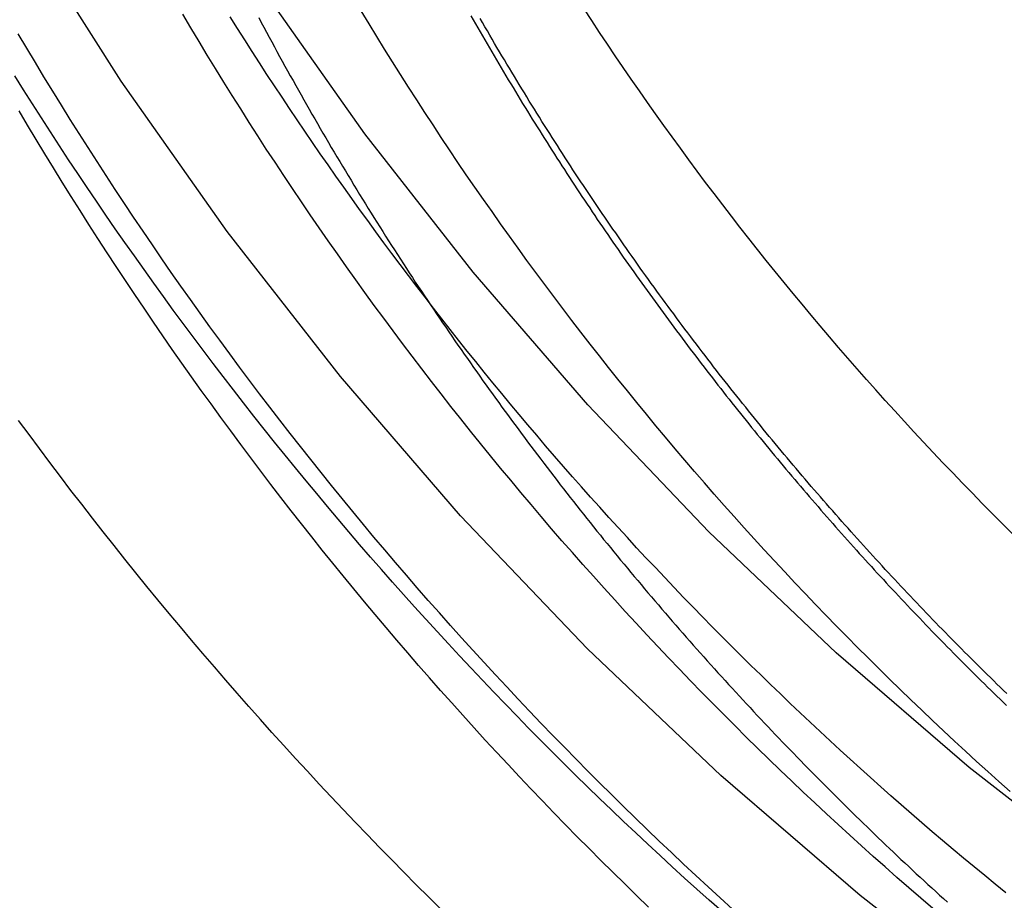
# Model space of a CAD drawing. Extents: x 183 to 531, y -163 to 242.
# Drawn here: x 405 to 413, y 119 to 126 of the extents above; entities that cross this region are included whole.
import ezdxf

# ---------------------------------------------------------------- set-up
doc = ezdxf.new("R2010")
doc.units = 0
doc.header["$LTSCALE"] = 10
doc.layers.get('0').update_dxf_attribs({"linetype": 'CONTINUOUS'})
doc.layers.add('STEMPEL', color=3, linetype='CONTINUOUS')

# ---------------------------------------------------------------- blocks, each defined once
blk = doc.blocks.new('A$CFABB31AA')
for points in [[(-247.453, -84.5642, 0), (-248.599, -83.6714, 0), (-249.699, -82.7236, 0), (-250.752, -81.7229, 0), (-251.754, -80.6719, 0), (-252.703, -79.5731, 0), (-253.597, -78.4291, 0), (-254.433, -77.2426, 0), (-255.211, -76.0166, 0), (-255.927, -74.754, 0), (-256.581, -73.4578, 0), (-257.169, -72.1311, 0), (-257.692, -70.7772, 0), (-258.148, -69.3992, 0), (-258.536, -68.0007, 0), (-258.854, -66.5848, 0), (-259.103, -65.155, 0), (-259.28, -63.7147, 0), (-259.387, -62.2675, 0), (-259.423, -60.8168, 0)], [(-246.646, -83.5116, 0), (-247.74, -82.6597, 0), (-248.79, -81.7552, 0), (-249.794, -80.8003, 0), (-250.75, -79.7974, 0), (-251.656, -78.7488, 0), (-252.509, -77.6571, 0), (-253.307, -76.525, 0), (-254.049, -75.355, 0), (-254.733, -74.1502, 0), (-255.356, -72.9132, 0), (-255.918, -71.6473, 0), (-256.417, -70.3553, 0), (-256.852, -69.0404, 0), (-257.222, -67.7058, 0), (-257.526, -66.3546, 0), (-257.763, -64.9903, 0), (-257.933, -63.6159, 0), (-258.035, -62.2349, 0), (-258.069, -60.8505, 0)], [(-251.908, -83.7798, 0), (-252.006, -83.6828, 0), (-252.104, -83.5853, 0), (-252.201, -83.4875, 0), (-252.298, -83.3892, 0), (-252.394, -83.2905, 0), (-252.49, -83.1913, 0), (-252.586, -83.0918, 0), (-252.681, -82.9918, 0), (-252.776, -82.8914, 0), (-252.87, -82.7906, 0), (-252.964, -82.6894, 0), (-253.057, -82.5877, 0), (-253.15, -82.4857, 0), (-253.243, -82.3833, 0), (-253.335, -82.2804, 0), (-253.426, -82.1772, 0), (-253.517, -82.0735, 0), (-253.608, -81.9695, 0), (-253.698, -81.865, 0), (-253.788, -81.7602, 0), (-253.878, -81.655, 0), (-253.966, -81.5494, 0), (-254.055, -81.4434, 0), (-254.143, -81.337, 0), (-254.23, -81.2302, 0), (-254.317, -81.123, 0), (-254.404, -81.0155, 0), (-254.49, -80.9076, 0), (-254.576, -80.7993, 0), (-254.661, -80.6907, 0), (-254.745, -80.5816, 0), (-254.83, -80.4722, 0), (-254.913, -80.3625, 0), (-254.996, -80.2523, 0), (-255.079, -80.1418, 0), (-255.161, -80.031, 0), (-255.243, -79.9197, 0)], [(-247.4, -80.8114, 0), (-247.479, -80.7328, 0), (-247.558, -80.6538, 0), (-247.636, -80.5745, 0), (-247.714, -80.4949, 0), (-247.792, -80.4148, 0), (-247.87, -80.3345, 0), (-247.947, -80.2538, 0), (-248.023, -80.1727, 0), (-248.1, -80.0914, 0), (-248.176, -80.0096, 0), (-248.251, -79.9276, 0), (-248.327, -79.8452, 0), (-248.402, -79.7625, 0), (-248.476, -79.6794, 0), (-248.55, -79.596, 0), (-248.624, -79.5123, 0), (-248.698, -79.4283, 0), (-248.771, -79.3439, 0), (-248.843, -79.2592, 0), (-248.916, -79.1742, 0), (-248.987, -79.0889, 0), (-249.059, -79.0032, 0), (-249.13, -78.9173, 0), (-249.201, -78.831, 0), (-249.271, -78.7444, 0), (-249.341, -78.6575, 0), (-249.411, -78.5703, 0), (-249.48, -78.4827, 0), (-249.549, -78.3949, 0), (-249.617, -78.3068, 0), (-249.685, -78.2183, 0), (-249.753, -78.1296, 0), (-249.82, -78.0406, 0), (-249.887, -77.9512, 0), (-249.953, -77.8616, 0), (-250.019, -77.7716, 0), (-250.085, -77.6814, 0), (-250.15, -77.5909, 0), (-250.215, -77.5001, 0), (-250.279, -77.409, 0), (-250.343, -77.3176, 0), (-250.407, -77.2259, 0), (-250.47, -77.134, 0), (-250.533, -77.0417, 0), (-250.595, -76.9492, 0), (-250.657, -76.8564, 0), (-250.719, -76.7634, 0), (-250.78, -76.67, 0)]]:
    blk.add_polyline3d(points)
at = {"color": 1}
for points in [[(-253.348, -76.7391, 0), (-253.328, -76.7777, 0), (-253.307, -76.8161, 0), (-253.286, -76.8546, 0), (-253.266, -76.893, 0), (-253.245, -76.9314, 0), (-253.224, -76.9697, 0), (-253.204, -77.0079, 0), (-253.183, -77.0462, 0), (-253.162, -77.0844, 0), (-253.141, -77.1225, 0), (-253.12, -77.1606, 0), (-253.099, -77.1987, 0), (-253.077, -77.2367, 0), (-253.056, -77.2746, 0), (-253.035, -77.3126, 0), (-253.014, -77.3504, 0), (-252.992, -77.3883, 0), (-252.971, -77.426, 0), (-252.949, -77.4638, 0), (-252.928, -77.5015, 0), (-252.906, -77.5391, 0), (-252.884, -77.5767, 0), (-252.862, -77.6143, 0), (-252.841, -77.6518, 0), (-252.819, -77.6893, 0), (-252.797, -77.7267, 0), (-252.775, -77.7641, 0), (-252.753, -77.8014, 0), (-252.731, -77.8387, 0), (-252.708, -77.8759, 0), (-252.686, -77.9131, 0), (-252.664, -77.9502, 0), (-252.641, -77.9873, 0), (-252.619, -78.0244, 0), (-252.597, -78.0614, 0), (-252.574, -78.0983, 0), (-252.551, -78.1352, 0), (-252.529, -78.1721, 0), (-252.506, -78.2089, 0), (-252.483, -78.2457, 0), (-252.461, -78.2824, 0), (-252.438, -78.3191, 0), (-252.415, -78.3557, 0), (-252.392, -78.3923, 0), (-252.369, -78.4288, 0), (-252.346, -78.4653, 0), (-252.323, -78.5017, 0), (-252.299, -78.5381, 0), (-252.276, -78.5744, 0), (-252.253, -78.6107, 0), (-252.229, -78.6469, 0), (-252.206, -78.6831, 0), (-252.182, -78.7192, 0), (-252.159, -78.7553, 0), (-252.135, -78.7913, 0), (-252.112, -78.8273, 0), (-252.088, -78.8633, 0), (-252.064, -78.8991, 0), (-252.04, -78.935, 0), (-252.016, -78.9708, 0), (-251.993, -79.0065, 0), (-251.969, -79.0422, 0), (-251.945, -79.0778, 0), (-251.92, -79.1134, 0), (-251.896, -79.1489, 0), (-251.872, -79.1844, 0), (-251.848, -79.2198, 0), (-251.824, -79.2552, 0), (-251.799, -79.2905, 0), (-251.775, -79.3258, 0), (-251.75, -79.3611, 0), (-251.726, -79.3962, 0), (-251.701, -79.4313, 0), (-251.677, -79.4664, 0), (-251.652, -79.5014, 0), (-251.627, -79.5364, 0), (-251.602, -79.5713, 0), (-251.578, -79.6062, 0), (-251.553, -79.641, 0), (-251.528, -79.6758, 0), (-251.503, -79.7105, 0), (-251.478, -79.7451, 0), (-251.453, -79.7797, 0), (-251.428, -79.8143, 0), (-251.402, -79.8488, 0), (-251.377, -79.8832, 0), (-251.352, -79.9176, 0), (-251.327, -79.9519, 0), (-251.301, -79.9862, 0), (-251.276, -80.0205, 0), (-251.25, -80.0546, 0), (-251.225, -80.0888, 0), (-251.199, -80.1228, 0), (-251.174, -80.1569, 0), (-251.148, -80.1908, 0), (-251.122, -80.2247, 0), (-251.096, -80.2586, 0), (-251.071, -80.2924, 0), (-251.045, -80.3262, 0), (-251.019, -80.3598, 0), (-250.993, -80.3935, 0), (-250.967, -80.4271, 0), (-250.941, -80.4606, 0), (-250.915, -80.4941, 0), (-250.889, -80.5275, 0), (-250.862, -80.5609, 0), (-250.836, -80.5942, 0), (-250.81, -80.6274, 0), (-250.784, -80.6606, 0), (-250.757, -80.6938, 0), (-250.731, -80.7269, 0), (-250.704, -80.7599, 0), (-250.678, -80.7929, 0), (-250.651, -80.8258, 0), (-250.625, -80.8587, 0), (-250.598, -80.8915, 0), (-250.571, -80.9243, 0), (-250.545, -80.957, 0), (-250.518, -80.9896, 0), (-250.491, -81.0222, 0), (-250.464, -81.0547, 0), (-250.437, -81.0872, 0), (-250.41, -81.1196, 0), (-250.383, -81.152, 0), (-250.356, -81.1843, 0), (-250.329, -81.2165, 0), (-250.302, -81.2487, 0), (-250.275, -81.2809, 0), (-250.248, -81.3129, 0), (-250.22, -81.345, 0), (-250.193, -81.3769, 0), (-250.166, -81.4088, 0), (-250.138, -81.4407, 0), (-250.111, -81.4725, 0), (-250.083, -81.5042, 0), (-250.056, -81.5359, 0), (-250.028, -81.5675, 0), (-250.001, -81.5991, 0), (-249.973, -81.6306, 0), (-249.945, -81.662, 0), (-249.918, -81.6934, 0), (-249.89, -81.7247, 0), (-249.862, -81.756, 0), (-249.834, -81.7872, 0), (-249.807, -81.8183, 0), (-249.779, -81.8494, 0), (-249.751, -81.8804, 0), (-249.723, -81.9114, 0), (-249.695, -81.9423, 0), (-249.667, -81.9732, 0), (-249.639, -82.004, 0), (-249.61, -82.0347, 0), (-249.582, -82.0654, 0), (-249.554, -82.096, 0), (-249.526, -82.1266, 0), (-249.498, -82.1571, 0), (-249.469, -82.1875, 0), (-249.441, -82.2179, 0), (-249.413, -82.2482, 0), (-249.384, -82.2785, 0), (-249.356, -82.3087, 0), (-249.327, -82.3388, 0), (-249.299, -82.3689, 0), (-249.27, -82.3989, 0), (-249.242, -82.4289, 0), (-249.213, -82.4588, 0), (-249.184, -82.4886, 0), (-249.156, -82.5184, 0), (-249.127, -82.5481, 0), (-249.098, -82.5777, 0), (-249.069, -82.6073, 0), (-249.041, -82.6369, 0), (-249.012, -82.6663, 0), (-248.983, -82.6958, 0), (-248.954, -82.7251, 0), (-248.925, -82.7544, 0), (-248.896, -82.7836, 0), (-248.867, -82.8128, 0), (-248.838, -82.8419, 0), (-248.809, -82.8709, 0), (-248.78, -82.8999, 0), (-248.751, -82.9288, 0), (-248.721, -82.9577, 0), (-248.692, -82.9865, 0), (-248.663, -83.0152, 0), (-248.634, -83.0439, 0), (-248.604, -83.0725, 0), (-248.575, -83.1011, 0), (-248.546, -83.1297, 0), (-248.516, -83.1582, 0), (-248.486, -83.1867, 0), (-248.457, -83.2152, 0), (-248.427, -83.2437, 0), (-248.397, -83.2721, 0), (-248.368, -83.3005, 0), (-248.338, -83.3289, 0), (-248.308, -83.3573, 0), (-248.278, -83.3856, 0), (-248.248, -83.4139, 0), (-248.217, -83.4422, 0), (-248.187, -83.4704, 0), (-248.157, -83.4986, 0), (-248.126, -83.5268, 0), (-248.096, -83.555, 0), (-248.065, -83.5831, 0), (-248.035, -83.6112, 0), (-248.004, -83.6392, 0), (-247.974, -83.6673, 0), (-247.943, -83.6953, 0), (-247.912, -83.7233, 0)], [(-249.607, -83.7786, 0), (-249.704, -83.6901, 0), (-249.801, -83.6011, 0), (-249.898, -83.5117, 0), (-249.994, -83.4219, 0), (-250.09, -83.3316, 0), (-250.186, -83.241, 0), (-250.281, -83.1499, 0), (-250.376, -83.0584, 0), (-250.47, -82.9664, 0), (-250.564, -82.8741, 0), (-250.657, -82.7813, 0), (-250.75, -82.6881, 0), (-250.843, -82.5945, 0), (-250.935, -82.5005, 0), (-251.027, -82.4061, 0), (-251.119, -82.3113, 0), (-251.21, -82.216, 0), (-251.3, -82.1204, 0), (-251.39, -82.0244, 0), (-251.48, -81.9279, 0), (-251.569, -81.8311, 0), (-251.658, -81.7339, 0), (-251.746, -81.6363, 0), (-251.834, -81.5382, 0), (-251.922, -81.4398, 0), (-252.009, -81.3411, 0), (-252.096, -81.2419, 0), (-252.182, -81.1423, 0), (-252.267, -81.0424, 0), (-252.353, -80.9421, 0), (-252.438, -80.8414, 0), (-252.522, -80.7403, 0), (-252.606, -80.6389, 0), (-252.689, -80.5371, 0), (-252.773, -80.4349, 0), (-252.855, -80.3323, 0), (-252.937, -80.2294, 0), (-253.019, -80.1261, 0), (-253.1, -80.0225, 0), (-253.181, -79.9185, 0), (-253.261, -79.8141, 0), (-253.341, -79.7094, 0), (-253.42, -79.6043, 0), (-253.499, -79.4989, 0), (-253.577, -79.3931, 0), (-253.655, -79.287, 0), (-253.733, -79.1805, 0), (-253.81, -79.0737, 0), (-253.886, -78.9665, 0), (-253.962, -78.859, 0), (-254.038, -78.7512, 0), (-254.113, -78.643, 0), (-254.187, -78.5345, 0), (-254.261, -78.4256, 0), (-254.335, -78.3165, 0), (-254.408, -78.207, 0), (-254.48, -78.0971, 0), (-254.552, -77.987, 0), (-254.624, -77.8765, 0), (-254.695, -77.7657, 0), (-254.766, -77.6546, 0), (-254.836, -77.5431, 0), (-254.905, -77.4314, 0), (-254.974, -77.3193, 0), (-255.043, -77.207, 0), (-255.111, -77.0943, 0), (-255.179, -76.9813, 0), (-255.246, -76.8681, 0)], [(-249.693, -83.7955, 0), (-249.791, -83.7083, 0), (-249.889, -83.6206, 0), (-249.987, -83.5325, 0), (-250.084, -83.444, 0), (-250.18, -83.355, 0), (-250.276, -83.2656, 0), (-250.372, -83.1758, 0), (-250.468, -83.0856, 0), (-250.563, -82.995, 0), (-250.657, -82.9039, 0), (-250.752, -82.8125, 0), (-250.846, -82.7206, 0), (-250.939, -82.6283, 0), (-251.032, -82.5356, 0), (-251.125, -82.4425, 0), (-251.217, -82.349, 0), (-251.309, -82.2551, 0), (-251.4, -82.1608, 0), (-251.491, -82.0661, 0), (-251.582, -81.9709, 0), (-251.672, -81.8754, 0), (-251.762, -81.7795, 0), (-251.851, -81.6832, 0), (-251.94, -81.5866, 0), (-252.029, -81.4895, 0), (-252.117, -81.392, 0), (-252.204, -81.2942, 0), (-252.292, -81.196, 0), (-252.379, -81.0974, 0), (-252.465, -80.9984, 0), (-252.551, -80.899, 0), (-252.636, -80.7993, 0), (-252.721, -80.6992, 0), (-252.806, -80.5987, 0), (-252.89, -80.4979, 0), (-252.974, -80.3967, 0), (-253.057, -80.2951, 0), (-253.14, -80.1931, 0), (-253.223, -80.0908, 0), (-253.305, -79.9882, 0), (-253.386, -79.8852, 0), (-253.467, -79.7818, 0), (-253.548, -79.6781, 0), (-253.628, -79.574, 0), (-253.708, -79.4695, 0), (-253.787, -79.3648, 0), (-253.866, -79.2596, 0), (-253.944, -79.1542, 0), (-254.022, -79.0484, 0), (-254.1, -78.9422, 0), (-254.177, -78.8357, 0), (-254.253, -78.7289, 0), (-254.329, -78.6217, 0), (-254.405, -78.5142, 0), (-254.48, -78.4064, 0), (-254.554, -78.2983, 0), (-254.628, -78.1898, 0), (-254.702, -78.081, 0), (-254.775, -77.9718, 0), (-254.848, -77.8624, 0), (-254.92, -77.7526, 0), (-254.992, -77.6425, 0), (-255.063, -77.5321, 0), (-255.134, -77.4214, 0), (-255.204, -77.3104, 0), (-255.274, -77.199, 0)], [(-250.27, -83.7625, 0), (-250.365, -83.671, 0), (-250.459, -83.579, 0), (-250.553, -83.4866, 0), (-250.647, -83.3938, 0), (-250.74, -83.3005, 0), (-250.833, -83.2069, 0), (-250.925, -83.1128, 0), (-251.017, -83.0184, 0), (-251.108, -82.9235, 0), (-251.199, -82.8282, 0), (-251.29, -82.7325, 0), (-251.38, -82.6364, 0), (-251.47, -82.5399, 0), (-251.559, -82.443, 0), (-251.648, -82.3457, 0), (-251.736, -82.248, 0), (-251.824, -82.15, 0), (-251.912, -82.0515, 0), (-251.999, -81.9526, 0), (-252.086, -81.8534, 0), (-252.172, -81.7538, 0), (-252.258, -81.6538, 0), (-252.343, -81.5534, 0), (-252.428, -81.4526, 0), (-252.513, -81.3515, 0), (-252.597, -81.2499, 0), (-252.68, -81.148, 0), (-252.763, -81.0458, 0), (-252.846, -80.9431, 0), (-252.928, -80.8401, 0), (-253.01, -80.7367, 0), (-253.091, -80.633, 0), (-253.172, -80.5289, 0), (-253.252, -80.4245, 0), (-253.332, -80.3196, 0), (-253.411, -80.2145, 0), (-253.49, -80.1089, 0), (-253.569, -80.0031, 0), (-253.647, -79.8968, 0), (-253.724, -79.7902, 0), (-253.801, -79.6833, 0), (-253.878, -79.5761, 0), (-253.954, -79.4684, 0), (-254.03, -79.3605, 0), (-254.105, -79.2522, 0), (-254.179, -79.1436, 0), (-254.253, -79.0346, 0), (-254.327, -78.9253, 0), (-254.4, -78.8157, 0), (-254.473, -78.7057, 0), (-254.545, -78.5955, 0), (-254.617, -78.4848, 0), (-254.688, -78.3739, 0), (-254.758, -78.2627, 0), (-254.829, -78.1511, 0), (-254.898, -78.0392, 0), (-254.967, -77.927, 0), (-255.036, -77.8146, 0), (-255.104, -77.7017, 0), (-255.172, -77.5886, 0), (-255.239, -77.4752, 0)], [(-248.027, -83.7737, 0), (-248.121, -83.6922, 0), (-248.216, -83.6102, 0), (-248.31, -83.5279, 0), (-248.404, -83.4451, 0), (-248.497, -83.3618, 0), (-248.59, -83.2782, 0), (-248.683, -83.1941, 0), (-248.775, -83.1097, 0), (-248.867, -83.0248, 0), (-248.958, -82.9395, 0), (-249.049, -82.8538, 0), (-249.14, -82.7677, 0), (-249.231, -82.6812, 0), (-249.32, -82.5943, 0), (-249.41, -82.507, 0), (-249.499, -82.4193, 0), (-249.588, -82.3312, 0), (-249.676, -82.2427, 0), (-249.764, -82.1539, 0), (-249.852, -82.0646, 0), (-249.939, -81.9749, 0), (-250.026, -81.8849, 0), (-250.112, -81.7944, 0), (-250.198, -81.7036, 0), (-250.284, -81.6124, 0), (-250.369, -81.5208, 0), (-250.454, -81.4288, 0), (-250.538, -81.3365, 0), (-250.622, -81.2438, 0), (-250.706, -81.1507, 0), (-250.789, -81.0572, 0), (-250.872, -80.9634, 0), (-250.954, -80.8692, 0), (-251.036, -80.7747, 0), (-251.117, -80.6797, 0), (-251.198, -80.5845, 0), (-251.279, -80.4888, 0), (-251.359, -80.3928, 0), (-251.439, -80.2964, 0), (-251.518, -80.1997, 0), (-251.597, -80.1027, 0), (-251.675, -80.0053, 0), (-251.753, -79.9075, 0), (-251.831, -79.8094, 0), (-251.908, -79.7109, 0), (-251.985, -79.6121, 0), (-252.061, -79.513, 0), (-252.137, -79.4135, 0), (-252.212, -79.3137, 0), (-252.287, -79.2135, 0), (-252.361, -79.113, 0), (-252.436, -79.0122, 0), (-252.509, -78.911, 0), (-252.582, -78.8096, 0), (-252.655, -78.7077, 0), (-252.727, -78.6056, 0), (-252.799, -78.5032, 0), (-252.87, -78.4004, 0), (-252.941, -78.2973, 0), (-253.011, -78.1939, 0), (-253.081, -78.0901, 0), (-253.15, -77.9861, 0), (-253.219, -77.8817, 0), (-253.288, -77.7771, 0), (-253.356, -77.6721, 0), (-253.423, -77.5668, 0), (-253.49, -77.4612, 0), (-253.557, -77.3553, 0), (-253.623, -77.2491, 0), (-253.689, -77.1427, 0), (-253.754, -77.0359, 0), (-253.819, -76.9288, 0), (-253.883, -76.8215, 0), (-253.946, -76.7138, 0)], [(-247.417, -82.8491, 0), (-247.506, -82.7704, 0), (-247.593, -82.6912, 0), (-247.681, -82.6117, 0), (-247.768, -82.5318, 0), (-247.855, -82.4515, 0), (-247.942, -82.3708, 0), (-248.028, -82.2898, 0), (-248.114, -82.2083, 0), (-248.199, -82.1265, 0), (-248.284, -82.0443, 0), (-248.369, -81.9617, 0), (-248.454, -81.8787, 0), (-248.537, -81.7954, 0), (-248.621, -81.7116, 0), (-248.704, -81.6276, 0), (-248.787, -81.5431, 0), (-248.87, -81.4583, 0), (-248.952, -81.3731, 0), (-249.034, -81.2876, 0), (-249.115, -81.2017, 0), (-249.196, -81.1154, 0), (-249.276, -81.0288, 0), (-249.357, -80.9418, 0), (-249.436, -80.8544, 0), (-249.516, -80.7667, 0), (-249.595, -80.6787, 0), (-249.673, -80.5903, 0), (-249.752, -80.5015, 0), (-249.829, -80.4125, 0), (-249.907, -80.323, 0), (-249.984, -80.2332, 0), (-250.061, -80.1431, 0), (-250.137, -80.0527, 0), (-250.213, -79.9619, 0), (-250.288, -79.8707, 0), (-250.363, -79.7793, 0), (-250.438, -79.6875, 0), (-250.512, -79.5954, 0), (-250.586, -79.5029, 0), (-250.659, -79.4101, 0), (-250.732, -79.317, 0), (-250.804, -79.2236, 0), (-250.876, -79.1298, 0), (-250.948, -79.0357, 0), (-251.019, -78.9413, 0), (-251.09, -78.8466, 0), (-251.161, -78.7516, 0), (-251.231, -78.6563, 0), (-251.3, -78.5606, 0), (-251.369, -78.4647, 0), (-251.438, -78.3684, 0), (-251.506, -78.2718, 0), (-251.574, -78.1749, 0), (-251.642, -78.0778, 0), (-251.709, -77.9803, 0), (-251.775, -77.8825, 0), (-251.841, -77.7844, 0), (-251.907, -77.686, 0), (-251.972, -77.5874, 0), (-252.037, -77.4884, 0), (-252.101, -77.3892, 0), (-252.165, -77.2896, 0), (-252.228, -77.1898, 0), (-252.291, -77.0897, 0), (-252.354, -76.9893, 0), (-252.416, -76.8886, 0), (-252.477, -76.7877, 0), (-252.538, -76.6865, 0)], [(-247.443, -82.0758, 0), (-247.469, -82.0508, 0), (-247.495, -82.0258, 0), (-247.521, -82.0008, 0), (-247.546, -81.9758, 0), (-247.572, -81.9507, 0), (-247.597, -81.9256, 0), (-247.623, -81.9005, 0), (-247.648, -81.8753, 0), (-247.674, -81.85, 0), (-247.699, -81.8247, 0), (-247.725, -81.7993, 0), (-247.75, -81.7739, 0), (-247.776, -81.7485, 0), (-247.801, -81.7229, 0), (-247.826, -81.6974, 0), (-247.852, -81.6718, 0), (-247.877, -81.6461, 0), (-247.902, -81.6204, 0), (-247.927, -81.5946, 0), (-247.953, -81.5688, 0), (-247.978, -81.543, 0), (-248.003, -81.5171, 0), (-248.028, -81.4911, 0), (-248.053, -81.4651, 0), (-248.078, -81.439, 0), (-248.103, -81.4129, 0), (-248.128, -81.3868, 0), (-248.153, -81.3605, 0), (-248.178, -81.3343, 0), (-248.203, -81.308, 0), (-248.228, -81.2816, 0), (-248.253, -81.2552, 0), (-248.278, -81.2288, 0), (-248.303, -81.2023, 0), (-248.327, -81.1757, 0), (-248.352, -81.1491, 0), (-248.377, -81.1225, 0), (-248.402, -81.0958, 0), (-248.426, -81.069, 0), (-248.451, -81.0422, 0), (-248.476, -81.0154, 0), (-248.5, -80.9885, 0), (-248.525, -80.9615, 0), (-248.549, -80.9345, 0), (-248.574, -80.9075, 0), (-248.598, -80.8804, 0), (-248.623, -80.8533, 0), (-248.647, -80.8261, 0), (-248.672, -80.7989, 0), (-248.696, -80.7716, 0), (-248.72, -80.7443, 0), (-248.745, -80.7169, 0), (-248.769, -80.6895, 0), (-248.793, -80.662, 0), (-248.817, -80.6345, 0), (-248.841, -80.6069, 0), (-248.866, -80.5793, 0), (-248.89, -80.5516, 0), (-248.914, -80.5239, 0), (-248.938, -80.4962, 0), (-248.962, -80.4684, 0), (-248.986, -80.4405, 0), (-249.01, -80.4126, 0), (-249.034, -80.3847, 0), (-249.057, -80.3567, 0), (-249.081, -80.3286, 0), (-249.105, -80.3006, 0), (-249.129, -80.2724, 0), (-249.153, -80.2442, 0), (-249.176, -80.216, 0), (-249.2, -80.1877, 0), (-249.224, -80.1594, 0), (-249.247, -80.1311, 0), (-249.271, -80.1027, 0), (-249.294, -80.0742, 0), (-249.318, -80.0457, 0), (-249.341, -80.0171, 0), (-249.365, -79.9885, 0), (-249.388, -79.9599, 0), (-249.411, -79.9312, 0), (-249.435, -79.9025, 0), (-249.458, -79.8737, 0), (-249.481, -79.8449, 0), (-249.504, -79.816, 0), (-249.528, -79.7871, 0), (-249.551, -79.7581, 0), (-249.574, -79.7291, 0), (-249.597, -79.7001, 0), (-249.62, -79.671, 0), (-249.643, -79.6418, 0), (-249.666, -79.6127, 0), (-249.689, -79.5834, 0), (-249.712, -79.5541, 0), (-249.734, -79.5248, 0), (-249.757, -79.4955, 0), (-249.78, -79.4661, 0), (-249.803, -79.4366, 0), (-249.825, -79.4071, 0), (-249.848, -79.3776, 0), (-249.871, -79.348, 0), (-249.893, -79.3183, 0), (-249.916, -79.2887, 0), (-249.938, -79.2589, 0), (-249.961, -79.2292, 0), (-249.983, -79.1994, 0), (-250.005, -79.1695, 0), (-250.028, -79.1396, 0), (-250.05, -79.1097, 0), (-250.072, -79.0797, 0), (-250.095, -79.0497, 0), (-250.117, -79.0196, 0), (-250.139, -78.9895, 0), (-250.161, -78.9593, 0), (-250.183, -78.9291, 0), (-250.205, -78.8989, 0), (-250.227, -78.8686, 0), (-250.249, -78.8383, 0), (-250.271, -78.8079, 0), (-250.293, -78.7775, 0), (-250.315, -78.747, 0), (-250.336, -78.7166, 0), (-250.358, -78.686, 0), (-250.38, -78.6554, 0), (-250.401, -78.6248, 0), (-250.423, -78.5941, 0), (-250.445, -78.5634, 0), (-250.466, -78.5327, 0), (-250.488, -78.5019, 0), (-250.509, -78.471, 0), (-250.53, -78.4402, 0), (-250.552, -78.4092, 0), (-250.573, -78.3783, 0), (-250.594, -78.3473, 0), (-250.616, -78.3162, 0), (-250.637, -78.2852, 0), (-250.658, -78.254, 0), (-250.679, -78.2229, 0), (-250.7, -78.1916, 0), (-250.721, -78.1604, 0), (-250.742, -78.1291, 0), (-250.763, -78.0978, 0), (-250.784, -78.0664, 0), (-250.805, -78.035, 0), (-250.825, -78.0035, 0), (-250.846, -77.972, 0), (-250.867, -77.9405, 0), (-250.887, -77.9089, 0), (-250.908, -77.8773, 0), (-250.929, -77.8456, 0), (-250.949, -77.8139, 0), (-250.97, -77.7822, 0), (-250.99, -77.7504, 0), (-251.01, -77.7186, 0), (-251.031, -77.6867, 0), (-251.051, -77.6548, 0), (-251.071, -77.6229, 0), (-251.091, -77.5909, 0), (-251.112, -77.5589, 0), (-251.132, -77.5268, 0), (-251.152, -77.4948, 0), (-251.172, -77.4626, 0), (-251.192, -77.4304, 0), (-251.212, -77.3982, 0), (-251.232, -77.366, 0), (-251.251, -77.3337, 0), (-251.271, -77.3014, 0), (-251.291, -77.269, 0), (-251.311, -77.2366, 0), (-251.33, -77.2042, 0), (-251.35, -77.1717, 0), (-251.369, -77.1391, 0), (-251.389, -77.1066, 0), (-251.408, -77.074, 0), (-251.428, -77.0414, 0), (-251.447, -77.0087, 0), (-251.467, -76.976, 0), (-251.486, -76.9432, 0), (-251.505, -76.9105, 0), (-251.524, -76.8776, 0), (-251.543, -76.8448, 0), (-251.562, -76.8119, 0), (-251.581, -76.779, 0), (-251.6, -76.746, 0)], [(-247.443, -82.0758, 0), (-247.469, -82.0508, 0), (-247.495, -82.0258, 0), (-247.521, -82.0008, 0), (-247.546, -81.9758, 0), (-247.572, -81.9507, 0), (-247.597, -81.9256, 0), (-247.623, -81.9005, 0), (-247.648, -81.8753, 0), (-247.674, -81.85, 0), (-247.699, -81.8247, 0), (-247.725, -81.7993, 0), (-247.75, -81.7739, 0), (-247.776, -81.7485, 0), (-247.801, -81.7229, 0), (-247.826, -81.6974, 0), (-247.852, -81.6718, 0), (-247.877, -81.6461, 0), (-247.902, -81.6204, 0), (-247.927, -81.5946, 0), (-247.953, -81.5688, 0), (-247.978, -81.543, 0), (-248.003, -81.5171, 0), (-248.028, -81.4911, 0), (-248.053, -81.4651, 0), (-248.078, -81.439, 0), (-248.103, -81.4129, 0), (-248.128, -81.3868, 0), (-248.153, -81.3605, 0), (-248.178, -81.3343, 0), (-248.203, -81.308, 0), (-248.228, -81.2816, 0), (-248.253, -81.2552, 0), (-248.278, -81.2288, 0), (-248.303, -81.2023, 0), (-248.327, -81.1757, 0), (-248.352, -81.1491, 0), (-248.377, -81.1225, 0), (-248.402, -81.0958, 0), (-248.426, -81.069, 0), (-248.451, -81.0422, 0), (-248.476, -81.0154, 0), (-248.5, -80.9885, 0), (-248.525, -80.9615, 0), (-248.549, -80.9345, 0), (-248.574, -80.9075, 0), (-248.598, -80.8804, 0), (-248.623, -80.8533, 0), (-248.647, -80.8261, 0), (-248.672, -80.7989, 0), (-248.696, -80.7716, 0), (-248.72, -80.7443, 0), (-248.745, -80.7169, 0), (-248.769, -80.6895, 0), (-248.793, -80.662, 0), (-248.817, -80.6345, 0), (-248.841, -80.6069, 0), (-248.866, -80.5793, 0), (-248.89, -80.5516, 0), (-248.914, -80.5239, 0), (-248.938, -80.4962, 0), (-248.962, -80.4684, 0), (-248.986, -80.4405, 0), (-249.01, -80.4126, 0), (-249.034, -80.3847, 0), (-249.057, -80.3567, 0), (-249.081, -80.3286, 0), (-249.105, -80.3006, 0), (-249.129, -80.2724, 0), (-249.153, -80.2442, 0), (-249.176, -80.216, 0), (-249.2, -80.1877, 0), (-249.224, -80.1594, 0), (-249.247, -80.1311, 0), (-249.271, -80.1027, 0), (-249.294, -80.0742, 0), (-249.318, -80.0457, 0), (-249.341, -80.0171, 0), (-249.365, -79.9885, 0), (-249.388, -79.9599, 0), (-249.411, -79.9312, 0), (-249.435, -79.9025, 0), (-249.458, -79.8737, 0), (-249.481, -79.8449, 0), (-249.504, -79.816, 0), (-249.528, -79.7871, 0), (-249.551, -79.7581, 0), (-249.574, -79.7291, 0), (-249.597, -79.7001, 0), (-249.62, -79.671, 0), (-249.643, -79.6418, 0), (-249.666, -79.6127, 0), (-249.689, -79.5834, 0), (-249.712, -79.5541, 0), (-249.734, -79.5248, 0), (-249.757, -79.4955, 0), (-249.78, -79.4661, 0), (-249.803, -79.4366, 0), (-249.825, -79.4071, 0), (-249.848, -79.3776, 0), (-249.871, -79.348, 0), (-249.893, -79.3183, 0), (-249.916, -79.2887, 0), (-249.938, -79.2589, 0), (-249.961, -79.2292, 0), (-249.983, -79.1994, 0), (-250.005, -79.1695, 0), (-250.028, -79.1396, 0), (-250.05, -79.1097, 0), (-250.072, -79.0797, 0), (-250.095, -79.0497, 0), (-250.117, -79.0196, 0), (-250.139, -78.9895, 0), (-250.161, -78.9593, 0), (-250.183, -78.9291, 0), (-250.205, -78.8989, 0), (-250.227, -78.8686, 0), (-250.249, -78.8383, 0), (-250.271, -78.8079, 0), (-250.293, -78.7775, 0), (-250.315, -78.747, 0), (-250.336, -78.7166, 0), (-250.358, -78.686, 0), (-250.38, -78.6554, 0), (-250.401, -78.6248, 0), (-250.423, -78.5941, 0), (-250.445, -78.5634, 0), (-250.466, -78.5327, 0), (-250.488, -78.5019, 0), (-250.509, -78.471, 0), (-250.53, -78.4402, 0), (-250.552, -78.4092, 0), (-250.573, -78.3783, 0), (-250.594, -78.3473, 0), (-250.616, -78.3162, 0), (-250.637, -78.2852, 0), (-250.658, -78.254, 0), (-250.679, -78.2229, 0), (-250.7, -78.1916, 0), (-250.721, -78.1604, 0), (-250.742, -78.1291, 0), (-250.763, -78.0978, 0), (-250.784, -78.0664, 0), (-250.805, -78.035, 0), (-250.825, -78.0035, 0), (-250.846, -77.972, 0), (-250.867, -77.9405, 0), (-250.887, -77.9089, 0), (-250.908, -77.8773, 0), (-250.929, -77.8456, 0), (-250.949, -77.8139, 0), (-250.97, -77.7822, 0), (-250.99, -77.7504, 0), (-251.01, -77.7186, 0), (-251.031, -77.6867, 0), (-251.051, -77.6548, 0), (-251.071, -77.6229, 0), (-251.091, -77.5909, 0), (-251.112, -77.5589, 0), (-251.132, -77.5268, 0), (-251.152, -77.4948, 0), (-251.172, -77.4626, 0), (-251.192, -77.4304, 0), (-251.212, -77.3982, 0), (-251.232, -77.366, 0), (-251.251, -77.3337, 0), (-251.271, -77.3014, 0), (-251.291, -77.269, 0), (-251.311, -77.2366, 0), (-251.33, -77.2042, 0), (-251.35, -77.1717, 0), (-251.369, -77.1391, 0), (-251.389, -77.1066, 0), (-251.408, -77.074, 0), (-251.428, -77.0414, 0), (-251.447, -77.0087, 0), (-251.467, -76.976, 0), (-251.486, -76.9432, 0), (-251.505, -76.9105, 0), (-251.524, -76.8776, 0), (-251.543, -76.8448, 0), (-251.562, -76.8119, 0), (-251.581, -76.779, 0), (-251.6, -76.746, 0)], [(-251.673, -76.7256, 0), (-251.655, -76.7574, 0), (-251.636, -76.7892, 0), (-251.618, -76.8209, 0), (-251.6, -76.8526, 0), (-251.582, -76.8843, 0), (-251.563, -76.9159, 0), (-251.545, -76.9475, 0), (-251.527, -76.979, 0), (-251.508, -77.0106, 0), (-251.49, -77.0421, 0), (-251.471, -77.0735, 0), (-251.453, -77.105, 0), (-251.434, -77.1363, 0), (-251.415, -77.1677, 0), (-251.397, -77.199, 0), (-251.378, -77.2303, 0), (-251.359, -77.2615, 0), (-251.34, -77.2928, 0), (-251.321, -77.3239, 0), (-251.303, -77.3551, 0), (-251.284, -77.3862, 0), (-251.265, -77.4173, 0), (-251.245, -77.4483, 0), (-251.226, -77.4793, 0), (-251.207, -77.5103, 0), (-251.188, -77.5412, 0), (-251.169, -77.5721, 0), (-251.15, -77.603, 0), (-251.13, -77.6338, 0), (-251.111, -77.6646, 0), (-251.092, -77.6953, 0), (-251.072, -77.726, 0), (-251.053, -77.7567, 0), (-251.033, -77.7873, 0), (-251.014, -77.8179, 0), (-250.994, -77.8485, 0), (-250.974, -77.879, 0), (-250.955, -77.9095, 0), (-250.935, -77.94, 0), (-250.915, -77.9704, 0), (-250.895, -78.0008, 0), (-250.875, -78.0311, 0), (-250.856, -78.0614, 0), (-250.836, -78.0917, 0), (-250.816, -78.1219, 0), (-250.796, -78.1521, 0), (-250.776, -78.1823, 0), (-250.755, -78.2124, 0), (-250.735, -78.2425, 0), (-250.715, -78.2725, 0), (-250.695, -78.3025, 0), (-250.675, -78.3325, 0), (-250.654, -78.3624, 0), (-250.634, -78.3923, 0), (-250.614, -78.4222, 0), (-250.593, -78.452, 0), (-250.573, -78.4818, 0), (-250.552, -78.5115, 0), (-250.532, -78.5412, 0), (-250.511, -78.5709, 0), (-250.491, -78.6005, 0), (-250.47, -78.6301, 0), (-250.449, -78.6596, 0), (-250.428, -78.6891, 0), (-250.408, -78.7186, 0), (-250.387, -78.748, 0), (-250.366, -78.7774, 0), (-250.345, -78.8067, 0), (-250.324, -78.8361, 0), (-250.303, -78.8653, 0), (-250.282, -78.8946, 0), (-250.261, -78.9238, 0), (-250.24, -78.9529, 0), (-250.219, -78.982, 0), (-250.198, -79.0111, 0), (-250.177, -79.0401, 0), (-250.155, -79.0691, 0), (-250.134, -79.0981, 0), (-250.113, -79.127, 0), (-250.091, -79.1559, 0), (-250.07, -79.1847, 0), (-250.049, -79.2135, 0), (-250.027, -79.2423, 0), (-250.006, -79.271, 0), (-249.984, -79.2996, 0), (-249.963, -79.3283, 0), (-249.941, -79.3569, 0), (-249.919, -79.3854, 0), (-249.898, -79.4139, 0), (-249.876, -79.4424, 0), (-249.854, -79.4708, 0), (-249.832, -79.4992, 0), (-249.811, -79.5276, 0), (-249.789, -79.5559, 0), (-249.767, -79.5842, 0), (-249.745, -79.6124, 0), (-249.723, -79.6406, 0), (-249.701, -79.6687, 0), (-249.679, -79.6968, 0), (-249.657, -79.7249, 0), (-249.635, -79.7529, 0), (-249.613, -79.7809, 0), (-249.59, -79.8088, 0), (-249.568, -79.8367, 0), (-249.546, -79.8646, 0), (-249.524, -79.8924, 0), (-249.501, -79.9202, 0), (-249.479, -79.9479, 0), (-249.457, -79.9756, 0), (-249.434, -80.0032, 0), (-249.412, -80.0308, 0), (-249.389, -80.0584, 0), (-249.367, -80.0859, 0), (-249.344, -80.1134, 0), (-249.322, -80.1408, 0), (-249.299, -80.1682, 0), (-249.277, -80.1956, 0), (-249.254, -80.2229, 0), (-249.231, -80.2501, 0), (-249.208, -80.2774, 0), (-249.186, -80.3045, 0), (-249.163, -80.3317, 0), (-249.14, -80.3588, 0), (-249.117, -80.3858, 0), (-249.094, -80.4128, 0), (-249.071, -80.4398, 0), (-249.048, -80.4667, 0), (-249.025, -80.4936, 0), (-249.002, -80.5204, 0), (-248.979, -80.5472, 0), (-248.956, -80.574, 0), (-248.933, -80.6007, 0), (-248.91, -80.6273, 0), (-248.887, -80.6539, 0), (-248.864, -80.6805, 0), (-248.84, -80.707, 0), (-248.817, -80.7335, 0), (-248.794, -80.76, 0), (-248.771, -80.7864, 0), (-248.747, -80.8127, 0), (-248.724, -80.839, 0), (-248.7, -80.8653, 0), (-248.677, -80.8915, 0), (-248.654, -80.9177, 0), (-248.63, -80.9438, 0), (-248.607, -80.9699, 0), (-248.583, -80.996, 0), (-248.559, -81.022, 0), (-248.536, -81.0479, 0), (-248.512, -81.0738, 0), (-248.489, -81.0997, 0), (-248.465, -81.1255, 0), (-248.441, -81.1513, 0), (-248.417, -81.177, 0), (-248.394, -81.2027, 0), (-248.37, -81.2284, 0), (-248.346, -81.254, 0), (-248.322, -81.2795, 0), (-248.298, -81.305, 0), (-248.274, -81.3305, 0), (-248.25, -81.3559, 0), (-248.226, -81.3813, 0), (-248.202, -81.4066, 0), (-248.178, -81.4319, 0), (-248.154, -81.4571, 0), (-248.13, -81.4823, 0), (-248.106, -81.5075, 0), (-248.082, -81.5326, 0), (-248.058, -81.5576, 0), (-248.034, -81.5826, 0), (-248.01, -81.6076, 0), (-247.985, -81.6325, 0), (-247.961, -81.6574, 0), (-247.937, -81.6822, 0), (-247.913, -81.707, 0), (-247.888, -81.7317, 0), (-247.864, -81.7564, 0), (-247.84, -81.781, 0), (-247.815, -81.8056, 0), (-247.791, -81.8302, 0), (-247.766, -81.8547, 0), (-247.742, -81.8791, 0), (-247.717, -81.9036, 0), (-247.693, -81.9279, 0), (-247.668, -81.9522, 0), (-247.644, -81.9765, 0), (-247.619, -82.0007, 0), (-247.595, -82.0249, 0), (-247.57, -82.049, 0), (-247.545, -82.0731, 0), (-247.521, -82.0972, 0), (-247.496, -82.1212, 0), (-247.471, -82.1453, 0), (-247.446, -82.1693, 0)], [(-247.45, -83.6499, 0), (-247.534, -83.5818, 0), (-247.617, -83.5134, 0), (-247.701, -83.4447, 0), (-247.784, -83.3757, 0), (-247.866, -83.3063, 0), (-247.949, -83.2366, 0), (-248.031, -83.1666, 0), (-248.113, -83.0963, 0), (-248.194, -83.0257, 0), (-248.276, -82.9547, 0), (-248.357, -82.8834, 0), (-248.438, -82.8119, 0), (-248.518, -82.74, 0), (-248.598, -82.6678, 0), (-248.678, -82.5953, 0), (-248.758, -82.5225, 0), (-248.838, -82.4494, 0), (-248.917, -82.3759, 0), (-248.995, -82.3022, 0), (-249.074, -82.2282, 0), (-249.152, -82.1539, 0), (-249.23, -82.0792, 0), (-249.308, -82.0043, 0), (-249.385, -81.9291, 0), (-249.462, -81.8536, 0), (-249.539, -81.7778, 0), (-249.616, -81.7017, 0), (-249.692, -81.6253, 0), (-249.768, -81.5486, 0), (-249.844, -81.4716, 0), (-249.919, -81.3943, 0), (-249.994, -81.3167, 0), (-250.069, -81.2389, 0), (-250.143, -81.1608, 0), (-250.217, -81.0823, 0), (-250.291, -81.0036, 0), (-250.365, -80.9247, 0), (-250.438, -80.8454, 0), (-250.511, -80.7658, 0), (-250.583, -80.686, 0), (-250.656, -80.6059, 0), (-250.728, -80.5255, 0), (-250.799, -80.4449, 0), (-250.871, -80.364, 0), (-250.942, -80.2828, 0), (-251.013, -80.2013, 0), (-251.083, -80.1195, 0), (-251.153, -80.0375, 0), (-251.223, -79.9553, 0), (-251.292, -79.8727, 0), (-251.362, -79.7899, 0), (-251.43, -79.7068, 0), (-251.499, -79.6235, 0), (-251.567, -79.5399, 0), (-251.635, -79.456, 0), (-251.703, -79.3719, 0), (-251.77, -79.2875, 0), (-251.837, -79.2029, 0), (-251.903, -79.118, 0), (-251.969, -79.0328, 0), (-252.035, -78.9474, 0), (-252.101, -78.8618, 0), (-252.166, -78.7759, 0), (-252.231, -78.6897, 0), (-252.296, -78.6033, 0), (-252.36, -78.5167, 0), (-252.424, -78.4298, 0), (-252.487, -78.3426, 0), (-252.551, -78.2552, 0), (-252.614, -78.1676, 0), (-252.676, -78.0797, 0), (-252.738, -77.9916, 0), (-252.8, -77.9032, 0), (-252.862, -77.8147, 0), (-252.923, -77.7258, 0), (-252.984, -77.6368, 0), (-253.044, -77.5475, 0), (-253.104, -77.4579, 0), (-253.164, -77.3681, 0), (-253.224, -77.2781, 0), (-253.283, -77.1879, 0), (-253.342, -77.0975, 0), (-253.4, -77.0068, 0), (-253.458, -76.9159, 0), (-253.516, -76.8247, 0), (-253.573, -76.7334, 0)]]:
    blk.add_polyline3d(points, dxfattribs=at)

msp = doc.modelspace()

# ---------------------------------------------------------------- block references
at = {"layer": 'STEMPEL'}
msp.add_blockref('A$CFABB31AA', (660.6714, 202.5133, -22.7965), dxfattribs=at)

doc.saveas('drawing.dxf')
